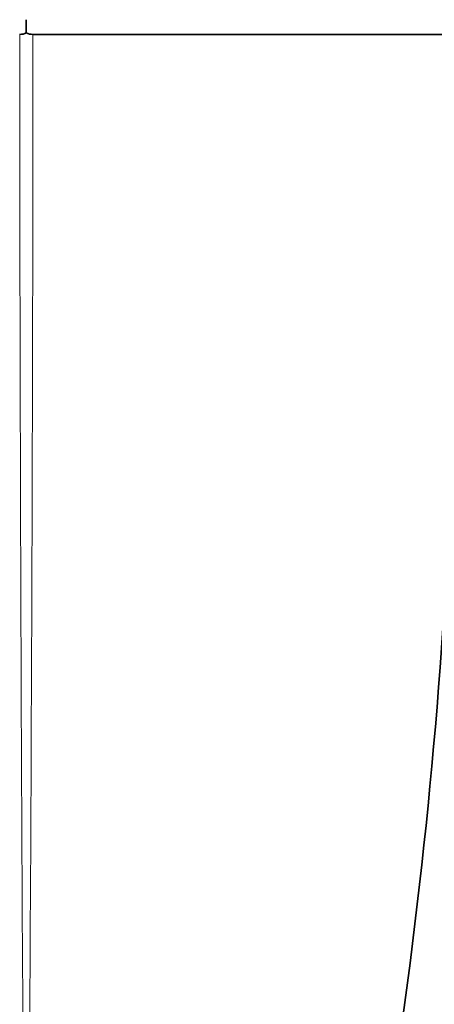
# Model space of a CAD drawing. Units: millimetres. Extents: x 0 to 1541, y 0 to 2026.
# Drawn here: x 367 to 381, y 1229 to 1263 of the extents above; entities that cross this region are included whole.
import ezdxf
from ezdxf import colors
from ezdxf.entities.mleader import LeaderData, LeaderLine
from ezdxf.math import Vec2, Vec3

# ---------------------------------------------------------------- set-up
doc = ezdxf.new("R2010")
doc.units = ezdxf.units.MM
doc.layers.add('DV2_Défaut', color=7, linetype='Continuous')
doc.layers.add('Défaut', color=7, linetype='Continuous')

# ---------------------------------------------------------------- blocks, each defined once
blk = doc.blocks.new('_DOT')
at = {"color": 0}
blk.add_line((0, 0), (-1, 0), dxfattribs=at)
at = {"color": 0, "const_width": 0.333}
blk.add_lwpolyline([(-0.1665, 0, 1), (0.1665, 0, 1)], format="xyb", close=True, dxfattribs=at)
blk = doc.blocks.new('SE1')
at = {"layer": 'DV2_Défaut', "color": 7, "linetype": 'Continuous', "lineweight": 35}
blk.add_line((366.858, 1262.433), (366.858, 1262.884), dxfattribs=at)
for centre, radius, start, end in [((366.599, 1263.041), 0.661, 272.8075, 293.054), ((367.116, 1263.037), 0.657, 246.883, 267.2696), ((372.89, 8745.917), 7483.538, 269.9555526, 270.065883), ((187.712, 1255.472), 193.784, 347.30441, 0.06015)]:
    blk.add_arc(centre, radius, start, end, dxfattribs=at)
at = {"layer": 'DV2_Défaut', "color": 7, "linetype": 'Continuous', "lineweight": 18}
for centre, radius, start, end in [((6420.819, 1265.352), 6054.188, 180.0281176, 180.4965576), ((-5681.679, 1265.322), 6048.764, 359.5032793, 359.9721394)]:
    blk.add_arc(centre, radius, start, end, dxfattribs=at)

msp = doc.modelspace()

# ---------------------------------------------------------------- block references
at = {"layer": 'Défaut'}
msp.add_blockref('SE1', (0, 0), dxfattribs=at)

# ---------------------------------------------------------------- leaders
at = {"layer": 'Défaut', "color": 7, "linetype": 'Continuous', "lineweight": 18}
ml = msp.add_multileader_mtext('Standard', dxfattribs=at)
ml.set_content('{\\pxsm0.9;\\fSolid Edge ISO|b1||i0||c0|p34;\\W1.;03/10/2016\\P}', color=256)
ml.set_leader_properties()
ml.set_arrow_properties(name='DOT')
ml.build(insert=Vec2(0, 0))
ml.multileader.update_dxf_attribs({"leader_type": 0, "dogleg_length": 0, "arrow_head_size": 12})
ctx = ml.context
ctx.base_point, ctx.char_height, ctx.arrow_head_size, ctx.landing_gap_size = Vec3(1190.632, 2018.858), 12, 12, 4.2
notes = []
notes.append((ctx, [(0, (0, 0, 0), (0, 0), (1, 0), 1, [])]))
ctx.mtext.insert = Vec3(1192.632, 2024.978)
ml = msp.add_multileader_mtext('Standard', dxfattribs=at)
ml.set_content('{\\pxsm0.9;\\fArial|b1||i0||c0|p34;\\W1.;25SG\\P}', color=256)
ml.set_leader_properties()
ml.set_arrow_properties(name='DOT')
ml.build(insert=Vec2(0, 0))
ml.multileader.update_dxf_attribs({"leader_type": 0, "dogleg_length": 0, "arrow_head_size": 12})
ctx = ml.context
ctx.base_point, ctx.char_height, ctx.arrow_head_size, ctx.landing_gap_size = Vec3(471.505, 2018.678), 12, 12, 4.2
notes.append((ctx, [(0, (0, 0, 0), (0, 0), (1, 0), 1, [])]))
ctx.mtext.insert = Vec3(473.505, 2024.792)
for ctx, leaders in notes:
    for number, flags, end, landing, length, lines in leaders:
        leader = LeaderData()
        leader.index, (leader.has_last_leader_line, leader.has_dogleg_vector, leader.attachment_direction) = number, flags
        leader.last_leader_point, leader.dogleg_vector, leader.dogleg_length = Vec3(end), Vec3(landing), length
        for number, points, colour, breaks in lines:
            line = LeaderLine()
            line.index, line.vertices, line.color, line.breaks = number, Vec3.list(points), colors.encode_raw_color(colour), breaks
            leader.lines.append(line)
        ctx.leaders.append(leader)

doc.saveas('drawing.dxf')
